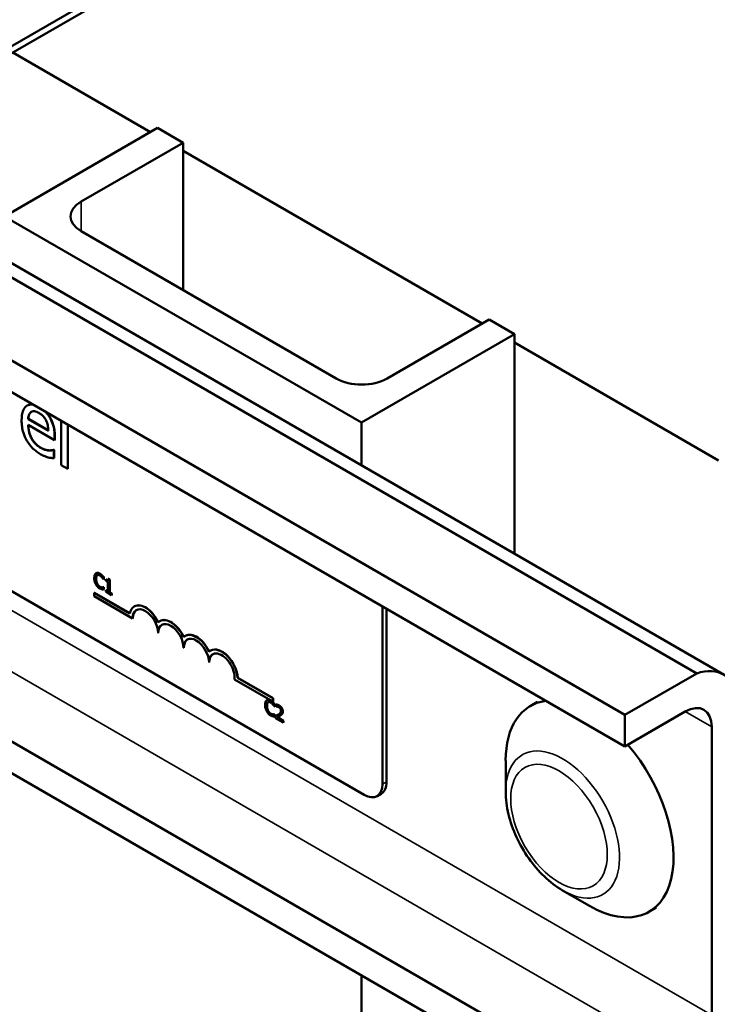
# Model space of a CAD drawing. Units: inches. Extents: x 1.5 to 64.5, y 0.7 to 50.3.
# Drawn here: x 54.6 to 57, y 31.7 to 35.2 of the extents above; entities that cross this region are included whole.
import ezdxf

# ---------------------------------------------------------------- set-up
doc = ezdxf.new("R2010")
doc.units = ezdxf.units.IN
doc.header["$LTSCALE"] = 3
doc.header["$MEASUREMENT"] = 0
doc.layers.add('Visible (ANSI)', color=7, linetype='Continuous', lineweight=50)
doc.layers.add('Visible Narrow (ANSI)', color=7, linetype='Continuous', lineweight=35)

msp = doc.modelspace()

# ---------------------------------------------------------------- linework, layer by layer
at = {"layer": 'Visible (ANSI)'}
for p, q in [((57.5695, 36.802), (54.2108, 34.8628)), ((54.2108, 34.8383), (57.5695, 36.7775)), ((54.5643, 35.0425), (55.0416, 34.7669)), ((53.6195, 34.8562), (57.0299, 32.8872)), ((56.935, 32.8921), (53.5762, 34.8312)), ((55.0664, 34.7812), (54.536, 34.475)), ((55.1547, 34.7301), (55.0664, 34.7812)), ((54.8012, 34.526), (55.1547, 34.7301)), ((55.1547, 34.7301), (55.1547, 34.2198)), ((56.6856, 32.7481), (53.3269, 34.6873)), ((55.1547, 34.7016), (56.1907, 34.1035)), ((56.6856, 32.6387), (53.2321, 34.6326)), ((56.6856, 31.4286), (51.2589, 34.5617)), ((56.6856, 31.3192), (51.1769, 34.4997)), ((54.536, 34.475), (55.7735, 33.7606)), ((55.7819, 32.4713), (52.3737, 34.4391)), ((55.6851, 33.9136), (54.8012, 34.424)), ((56.2154, 34.1178), (55.8618, 33.9136)), ((56.3038, 34.0667), (56.2154, 34.1178)), ((55.7735, 33.7606), (56.3038, 34.0667)), ((56.3038, 34.0667), (56.3038, 33.3065)), ((56.3038, 34.0382), (57.0109, 33.6299)), ((54.6151, 33.8202), (54.6144, 33.8198)), ((54.6182, 33.7736), (54.6175, 33.7731)), ((54.6875, 33.7327), (54.6175, 33.7731)), ((54.6182, 33.7736), (54.6875, 33.7335)), ((54.7324, 33.7664), (54.7324, 33.6132)), ((54.6175, 33.7535), (54.7093, 33.7004)), ((54.7547, 33.6003), (54.7547, 33.7535)), ((54.7554, 33.7531), (54.7554, 33.6007)), ((55.7735, 33.7606), (55.7735, 33.6126)), ((54.7093, 33.7004), (54.7093, 33.7145)), ((54.71, 33.7009), (54.7093, 33.7004)), ((54.71, 33.7149), (54.71, 33.7009)), ((54.6892, 33.6647), (54.6885, 33.6643)), ((54.7063, 33.6666), (54.7056, 33.6662)), ((54.7069, 33.6655), (54.7056, 33.6662)), ((54.7063, 33.6666), (54.7076, 33.6659)), ((54.7076, 33.6659), (54.7069, 33.6655)), ((54.7069, 33.6373), (54.7069, 33.6655)), ((54.7076, 33.6659), (54.7076, 33.6377)), ((54.7076, 33.6377), (54.7069, 33.6373)), ((54.7324, 33.6132), (54.7547, 33.6003)), ((54.7554, 33.6007), (54.7547, 33.6003)), ((54.8527, 33.2387), (54.8534, 33.2391)), ((54.8732, 33.2314), (54.8739, 33.2318)), ((54.8784, 33.2177), (54.8789, 33.2174)), ((54.8789, 33.2253), (54.8796, 33.2257)), ((54.8789, 33.2174), (54.8789, 33.2253)), ((54.8789, 33.2174), (54.8796, 33.2179)), ((54.8796, 33.2257), (54.8796, 33.2179)), ((54.8863, 33.2176), (54.887, 33.218)), ((54.8863, 33.2176), (54.8863, 33.2131)), ((54.895, 33.2194), (54.8957, 33.2198)), ((54.8994, 33.2168), (54.895, 33.2194)), ((54.8957, 33.2198), (54.9001, 33.2173)), ((54.874, 33.1896), (54.8747, 33.19)), ((54.8785, 33.1909), (54.8792, 33.1913)), ((54.8789, 33.1907), (54.8785, 33.1909)), ((54.8789, 33.1907), (54.8796, 33.1911)), ((54.8789, 33.1829), (54.8789, 33.1907)), ((54.8789, 33.1829), (54.8796, 33.1833)), ((54.8792, 33.1913), (54.8796, 33.1911)), ((54.8796, 33.1911), (54.8796, 33.1833)), ((54.8863, 33.2131), (54.894, 33.2087)), ((54.894, 33.2087), (54.894, 33.1759)), ((54.8994, 33.2168), (54.9001, 33.2173)), ((54.8994, 33.1727), (54.8994, 33.2168)), ((54.9001, 33.2173), (54.9001, 33.1731)), ((54.8476, 33.1716), (54.8469, 33.1712)), ((54.8469, 33.1592), (54.8469, 33.1712)), ((54.8469, 33.1712), (54.9701, 33.1)), ((54.9795, 33.0826), (54.8469, 33.1592)), ((54.8476, 33.1716), (54.9702, 33.1008)), ((54.8863, 33.1803), (54.887, 33.1807)), ((54.894, 33.1759), (54.8863, 33.1803)), ((54.8863, 33.1803), (54.8863, 33.1753)), ((54.8863, 33.1753), (54.907, 33.1634)), ((54.887, 33.1807), (54.894, 33.1767)), ((54.8994, 33.1727), (54.9001, 33.1731)), ((54.907, 33.1684), (54.8994, 33.1727)), ((54.9001, 33.1731), (54.9077, 33.1688)), ((54.907, 33.1684), (54.9077, 33.1688)), ((54.907, 33.1634), (54.907, 33.1684)), ((54.907, 33.1634), (54.9077, 33.1638)), ((54.9077, 33.1688), (54.9077, 33.1638)), ((54.9858, 33.1244), (54.9851, 33.1239)), ((55.8456, 33.1237), (55.8456, 32.5081)), ((55.8597, 33.1155), (55.8597, 32.5162)), ((54.9802, 33.083), (54.9795, 33.0826)), ((55.0742, 33.0733), (55.0735, 33.0729)), ((55.0686, 33.032), (55.0679, 33.0316)), ((55.1626, 33.0223), (55.1618, 33.0219)), ((55.157, 32.981), (55.1563, 32.9805)), ((55.2509, 32.9713), (55.2502, 32.9709)), ((55.2453, 32.9299), (55.2446, 32.9295)), ((55.344, 32.8772), (55.3433, 32.8768)), ((55.3433, 32.8768), (55.4656, 32.8062)), ((55.344, 32.8772), (55.4663, 32.8066)), ((56.6856, 32.7481), (56.935, 32.8921)), ((55.4656, 32.7942), (55.3325, 32.8711)), ((55.445, 32.7988), (55.4457, 32.7992)), ((55.4655, 32.7915), (55.4662, 32.7919)), ((55.4663, 32.8066), (55.4656, 32.8062)), ((55.4656, 32.8062), (55.4656, 32.7942)), ((55.4663, 32.7946), (55.4656, 32.7942)), ((55.4663, 32.8066), (55.4663, 32.7946)), ((55.4707, 32.7778), (55.4711, 32.7775)), ((55.4711, 32.7854), (55.4718, 32.7858)), ((55.4711, 32.7775), (55.4711, 32.7854)), ((55.4711, 32.7775), (55.4718, 32.778)), ((55.4718, 32.7858), (55.4718, 32.778)), ((55.4761, 32.7839), (55.4768, 32.7843)), ((55.4761, 32.7839), (55.4761, 32.7769)), ((55.4761, 32.7769), (55.4764, 32.7767)), ((56.3834, 32.7936), (56.3579, 32.7789)), ((55.4662, 32.7497), (55.4669, 32.7501)), ((55.4707, 32.751), (55.4714, 32.7514)), ((55.4711, 32.7508), (55.4707, 32.751)), ((55.4711, 32.7508), (55.4718, 32.7512)), ((55.4711, 32.743), (55.4711, 32.7508)), ((55.4711, 32.743), (55.4718, 32.7434)), ((55.4714, 32.7514), (55.4718, 32.7512)), ((55.4718, 32.7512), (55.4718, 32.7434)), ((55.4752, 32.7443), (55.4759, 32.7447)), ((55.4752, 32.7443), (55.4752, 32.7373)), ((55.5014, 32.7279), (55.4805, 32.7399)), ((55.4813, 32.7403), (55.5021, 32.7283)), ((55.4882, 32.744), (55.4889, 32.7444)), ((56.8949, 32.7595), (56.6856, 32.6387)), ((56.6856, 32.6387), (56.6856, 32.7481)), ((55.4752, 32.7373), (55.5014, 32.7222)), ((55.5014, 32.7279), (55.5021, 32.7283)), ((55.5014, 32.7222), (55.5014, 32.7279)), ((55.5014, 32.7222), (55.5021, 32.7226)), ((55.5021, 32.7283), (55.5021, 32.7226)), ((56.9869, 31.7087), (56.9869, 32.7065)), ((56.2727, 32.4824), (56.2727, 32.5905)), ((55.8411, 32.475), (55.8269, 32.4669)), ((56.47, 32.1406), (56.5636, 32.0865)), ((56.7949, 32.0808), (56.7694, 32.0662)), ((55.7735, 31.8459), (55.7735, 30.4946))]:
    msp.add_line(p, q, dxfattribs=at)
for centre, major_axis, start_param, end_param in [((54.8896, 34.475), (-0.125, 0), 5.497787, 7.068583), ((55.7735, 33.9647), (-0.125, 0), 0.785398, 2.356194), ((55.0237, 33.0571), (-0.0386, 0.0669), 4.554306, 6.87702), ((55.0237, 33.0571), (-0.0312, 0.0541), 3.926991, 7.068583), ((55.0244, 33.0575), (-0.0386, 0.0669), 4.55715, 6.283185), ((55.0244, 33.0575), (-0.0312, 0.0541), 0.011314, 0.785398), ((55.1121, 33.0061), (-0.0386, 0.0669), 4.554306, 6.441268), ((55.1121, 33.0061), (-0.0313, 0.0541), 3.926991, 7.068583), ((55.1128, 33.0065), (-0.0313, 0.0541), 0.011314, 0.785398), ((55.1128, 33.0065), (-0.0386, 0.0669), 4.55715, 6.283185), ((55.2004, 32.955), (-0.0386, 0.0669), 4.554306, 6.441268), ((55.2004, 32.955), (-0.0313, 0.0541), 3.926991, 7.068583), ((55.2012, 32.9554), (-0.0386, 0.0669), 4.55715, 6.283185), ((55.2012, 32.9554), (-0.0313, 0.0541), 0.011314, 0.785398), ((55.2888, 32.904), (-0.0386, 0.0669), 3.99497, 6.441268), ((55.2895, 32.9044), (-0.0386, 0.0669), 3.99497, 6.283185), ((55.2888, 32.904), (-0.0313, 0.0541), 3.775141, 7.068583), ((55.2895, 32.9044), (-0.0313, 0.0541), 0.011314, 0.785398), ((56.8949, 32.6534), (0.135, 0.2338), 5.708998, 6.857373), ((56.5636, 32.4225), (-0.2058, 0.3564), 6.046921, 7.068583), ((56.8949, 32.6534), (0.065, 0.1126), 5.497787, 7.068583), ((56.5636, 32.4225), (0.2058, -0.3564), 5.497787, 8.165735), ((55.7819, 32.5448), (0.045, -0.0779), 5.497787, 7.068583), ((55.7961, 32.553), (0.045, -0.0779), 0, 0.785398)]:
    msp.add_ellipse(centre, major_axis=major_axis, ratio=0.57735, start_param=start_param, end_param=end_param, dxfattribs=at)
for points, degree, knots in [([(54.6342, 33.8231), (54.6333, 33.8232), (54.6325, 33.8233), (54.6249, 33.824), (54.619, 33.8226), (54.6097, 33.8169), (54.6044, 33.8124), (54.5964, 33.7935), (54.5948, 33.7813), (54.5948, 33.7683)], 3, [-0.3945435, -0.3945435, -0.3945435, -0.3945435, -0.3774992, -0.3774992, -0.2362758, -0.2362758, -0.1209465, -0.1209465, 0, 0, 0, 0]), ([(54.6175, 33.7731), (54.618, 33.7806), (54.6194, 33.7853), (54.6225, 33.7924), (54.6251, 33.7954), (54.6284, 33.7975)], 3, [-0.08949453, -0.08949453, -0.08949453, -0.08949453, -0.05085366, -0.05085366, 0, 0, 0, 0]), ([(54.6289, 33.7978), (54.624, 33.7945), (54.6189, 33.7829), (54.6182, 33.7736)], 2, [0.01591, 0.01591, 0.01591, 1, 2, 2, 2]), ([(54.6284, 33.7975), (54.6331, 33.8002), (54.6375, 33.8001), (54.6446, 33.7994), (54.6498, 33.7971), (54.6549, 33.7942)], 3, [-0.08308664, -0.08308664, -0.08308664, -0.08308664, -0.05415344, -0.05415344, 0, 0, 0, 0]), ([(54.6945, 33.7755), (54.6922, 33.7797), (54.6897, 33.7837), (54.6842, 33.7912), (54.6813, 33.7945), (54.6783, 33.7976)], 3, [-0.2487334, -0.2487334, -0.2487334, -0.2487334, -0.178178, -0.178178, -0.1101632, -0.1101632, -0.1101632, -0.1101632]), ([(54.5948, 33.7683), (54.5948, 33.7612), (54.5953, 33.7538), (54.5974, 33.7393), (54.5989, 33.7323), (54.6041, 33.7159), (54.6081, 33.7068), (54.6186, 33.6889), (54.6248, 33.6808), (54.6412, 33.6639), (54.6515, 33.6564), (54.6616, 33.6506)], 3, [-0.3928263, -0.3928263, -0.3928263, -0.3928263, -0.3265091, -0.3265091, -0.2674483, -0.2674483, -0.1894254, -0.1894254, -0.1092132, -0.1092132, 0, 0, 0, 0]), ([(54.6549, 33.7942), (54.6582, 33.7923), (54.6616, 33.79), (54.6668, 33.7857), (54.6696, 33.7831), (54.6755, 33.7758), (54.6779, 33.772), (54.6799, 33.7678)], 3, [-0.1342733, -0.1342733, -0.1342733, -0.1342733, -0.072691, -0.072691, -0.0352981, -0.0352981, 0, 0, 0, 0]), ([(54.6799, 33.7678), (54.6812, 33.7654), (54.6822, 33.7628), (54.6842, 33.757), (54.6849, 33.7541), (54.6868, 33.7454), (54.6874, 33.7387), (54.6875, 33.7327)], 3, [-0.08710877, -0.08710877, -0.08710877, -0.08710877, -0.0733877, -0.0733877, -0.05561219, -0.05561219, 0, 0, 0, 0]), ([(54.7093, 33.7145), (54.7093, 33.7319), (54.7067, 33.7438), (54.702, 33.76), (54.6988, 33.7678), (54.6945, 33.7755)], 3, [-0.1351959, -0.1351959, -0.1351959, -0.1351959, -0.0665976, -0.0665976, 0, 0, 0, 0]), ([(54.6613, 33.6732), (54.6577, 33.6753), (54.654, 33.6778), (54.6472, 33.6832), (54.6441, 33.6861), (54.6365, 33.6943), (54.6325, 33.6998), (54.6268, 33.7101), (54.6235, 33.7166), (54.6184, 33.7352), (54.6175, 33.7447), (54.6175, 33.7535)], 3, [-0.4183284, -0.4183284, -0.4183284, -0.4183284, -0.3381187, -0.3381187, -0.2651812, -0.2651812, -0.1557254, -0.1557254, -0.0813351, -0.0813351, 0, 0, 0, 0]), ([(54.6182, 33.753), (54.6184, 33.7269), (54.6414, 33.6855), (54.662, 33.6736)], 2, [0.015385, 0.015385, 0.015385, 1, 2, 2, 2]), ([(54.6885, 33.6643), (54.6844, 33.6645), (54.6801, 33.6655), (54.6733, 33.6676), (54.6681, 33.6693), (54.6613, 33.6732)], 3, [-0.205267, -0.205267, -0.205267, -0.205267, -0.0735942, -0.0735942, 0, 0, 0, 0]), ([(54.7056, 33.6662), (54.7035, 33.6654), (54.701, 33.6649), (54.6964, 33.6644), (54.6933, 33.6642), (54.6885, 33.6643)], 3, [-0.1139412, -0.1139412, -0.1139412, -0.1139412, -0.0565188, -0.0565188, 0, 0, 0, 0]), ([(54.6616, 33.6506), (54.6658, 33.6481), (54.6707, 33.6455), (54.6789, 33.6425), (54.6828, 33.6413), (54.6867, 33.6404)], 3, [-0.08925635, -0.08925635, -0.08925635, -0.08925635, -0.04337282, -0.04337282, 0, 0, 0, 0]), ([(54.6867, 33.6404), (54.6901, 33.6395), (54.6938, 33.6389), (54.6988, 33.6383), (54.7031, 33.6377), (54.7069, 33.6373)], 3, [-0.1324569, -0.1324569, -0.1324569, -0.1324569, -0.0439917, -0.0439917, 0, 0, 0, 0]), ([(54.852, 33.2382), (54.8498, 33.2366), (54.8487, 33.2343), (54.847, 33.2297), (54.8467, 33.2262), (54.8467, 33.2226)], 3, [-0.05391515, -0.05391515, -0.05391515, -0.05391515, -0.03350656, -0.03350656, 0, 0, 0, 0]), ([(54.8467, 33.2226), (54.8467, 33.2173), (54.8474, 33.2128), (54.8494, 33.2061), (54.8506, 33.2033), (54.852, 33.2006)], 3, [-0.0565393, -0.0565393, -0.0565393, -0.0565393, -0.02330056, -0.02330056, 0, 0, 0, 0]), ([(54.8658, 33.237), (54.8643, 33.2379), (54.8628, 33.2386), (54.8599, 33.2395), (54.8586, 33.2398), (54.8553, 33.2398), (54.8535, 33.2393), (54.852, 33.2382)], 3, [-0.05600159, -0.05600159, -0.05600159, -0.05600159, -0.03985515, -0.03985515, -0.02469419, -0.02469419, 0, 0, 0, 0]), ([(54.8526, 33.2192), (54.8526, 33.2221), (54.8529, 33.2254), (54.8545, 33.2297), (54.8553, 33.231), (54.8564, 33.2318)], 3, [-0.05178779, -0.05178779, -0.05178779, -0.05178779, -0.0180011, -0.0180011, 0, 0, 0, 0]), ([(54.8565, 33.2021), (54.8547, 33.2056), (54.8539, 33.2088), (54.8528, 33.2131), (54.8526, 33.2163), (54.8526, 33.2192)], 3, [-0.03644733, -0.03644733, -0.03644733, -0.03644733, -0.02691563, -0.02691563, 0, 0, 0, 0]), ([(54.8534, 33.2391), (54.8557, 33.2404), (54.8622, 33.2399), (54.8665, 33.2374)], 2, [0.135338, 0.135338, 0.135338, 1, 2, 2, 2]), ([(54.8564, 33.2318), (54.857, 33.2323), (54.8577, 33.2327), (54.8593, 33.2331), (54.8601, 33.2332), (54.8625, 33.233), (54.8641, 33.2324), (54.8657, 33.2315)], 3, [-0.03856829, -0.03856829, -0.03856829, -0.03856829, -0.02801144, -0.02801144, -0.0176707, -0.0176707, 0, 0, 0, 0]), ([(54.8657, 33.2315), (54.8681, 33.2301), (54.8695, 33.2288), (54.8713, 33.2271), (54.8725, 33.2259), (54.8736, 33.2246)], 3, [-0.02039428, -0.02039428, -0.02039428, -0.02039428, -0.01376019, -0.01376019, 0, 0, 0, 0]), ([(54.8732, 33.2314), (54.8717, 33.2329), (54.8703, 33.2339), (54.8685, 33.2353), (54.8671, 33.2362), (54.8658, 33.237)], 3, [-0.0201974, -0.0201974, -0.0201974, -0.0201974, -0.01441742, -0.01441742, 0, 0, 0, 0]), ([(54.8789, 33.2253), (54.8776, 33.2269), (54.8766, 33.228), (54.8751, 33.2295), (54.8742, 33.2305), (54.8732, 33.2314)], 3, [-0.01703196, -0.01703196, -0.01703196, -0.01703196, -0.01078588, -0.01078588, 0, 0, 0, 0]), ([(54.8736, 33.2246), (54.8753, 33.2226), (54.8758, 33.2218), (54.8771, 33.2198), (54.8778, 33.2187), (54.8784, 33.2177)], 3, [-0.01883133, -0.01883133, -0.01883133, -0.01883133, -0.0086958, -0.0086958, 0, 0, 0, 0]), ([(54.895, 33.2194), (54.895, 33.2188), (54.8949, 33.2181), (54.8946, 33.2171), (54.8944, 33.2167), (54.8939, 33.2159), (54.8936, 33.2156), (54.893, 33.2154), (54.8924, 33.2152), (54.8899, 33.2157), (54.8881, 33.2166), (54.8863, 33.2176)], 3, [-0.1005438, -0.1005438, -0.1005438, -0.1005438, -0.0762723, -0.0762723, -0.0553229, -0.0553229, -0.032618, -0.032618, -0.0195337, -0.0195337, 0, 0, 0, 0]), ([(54.887, 33.218), (54.8913, 33.2155), (54.8936, 33.2158), (54.8938, 33.2158)], 2, [0, 0, 0, 1, 1.102479, 1.102479, 1.102479]), ([(54.852, 33.2006), (54.8529, 33.1991), (54.8538, 33.1976), (54.8561, 33.1944), (54.8573, 33.1931), (54.8605, 33.1898), (54.863, 33.1878), (54.8657, 33.1863)], 3, [-0.04386232, -0.04386232, -0.04386232, -0.04386232, -0.03702527, -0.03702527, -0.0282377, -0.0282377, 0, 0, 0, 0]), ([(54.8657, 33.1919), (54.8648, 33.1925), (54.8638, 33.1932), (54.8617, 33.1949), (54.8608, 33.1959), (54.8587, 33.1983), (54.8575, 33.2001), (54.8565, 33.2021)], 3, [-0.03238995, -0.03238995, -0.03238995, -0.03238995, -0.0253562, -0.0253562, -0.01712674, -0.01712674, 0, 0, 0, 0]), ([(54.874, 33.1896), (54.8724, 33.1895), (54.8708, 33.1899), (54.8688, 33.1904), (54.8673, 33.191), (54.8657, 33.1919)], 3, [-0.02278521, -0.02278521, -0.02278521, -0.02278521, -0.01647079, -0.01647079, 0, 0, 0, 0]), ([(54.8657, 33.1863), (54.8681, 33.1849), (54.8693, 33.1845), (54.8709, 33.1839), (54.8721, 33.1836), (54.8732, 33.1834)], 3, [-0.01789879, -0.01789879, -0.01789879, -0.01789879, -0.01266255, -0.01266255, 0, 0, 0, 0]), ([(54.8732, 33.1834), (54.875, 33.183), (54.8759, 33.183), (54.8771, 33.183), (54.878, 33.1829), (54.8789, 33.1829)], 3, [-0.01416488, -0.01416488, -0.01416488, -0.01416488, -0.01047492, -0.01047492, 0, 0, 0, 0]), ([(54.8785, 33.1909), (54.8778, 33.1905), (54.8769, 33.1902), (54.8758, 33.1898), (54.8749, 33.1897), (54.874, 33.1896)], 3, [-0.01495538, -0.01495538, -0.01495538, -0.01495538, -0.01159733, -0.01159733, 0, 0, 0, 0]), ([(55.4442, 32.7983), (55.4421, 32.7967), (55.4409, 32.7944), (55.4393, 32.7898), (55.439, 32.7863), (55.439, 32.7827)], 3, [-0.05391515, -0.05391515, -0.05391515, -0.05391515, -0.03350656, -0.03350656, 0, 0, 0, 0]), ([(55.439, 32.7827), (55.439, 32.7774), (55.4397, 32.7729), (55.4417, 32.7662), (55.4428, 32.7634), (55.4443, 32.7607)], 3, [-0.0565393, -0.0565393, -0.0565393, -0.0565393, -0.02330056, -0.02330056, 0, 0, 0, 0]), ([(55.458, 32.7971), (55.4565, 32.798), (55.455, 32.7987), (55.4522, 32.7996), (55.4509, 32.7999), (55.4476, 32.7999), (55.4458, 32.7994), (55.4442, 32.7983)], 3, [-0.05600159, -0.05600159, -0.05600159, -0.05600159, -0.03985515, -0.03985515, -0.02469419, -0.02469419, 0, 0, 0, 0]), ([(55.4448, 32.7793), (55.4448, 32.7822), (55.4451, 32.7855), (55.4468, 32.7898), (55.4476, 32.7911), (55.4486, 32.7919)], 3, [-0.05178779, -0.05178779, -0.05178779, -0.05178779, -0.0180011, -0.0180011, 0, 0, 0, 0]), ([(55.4488, 32.7622), (55.447, 32.7657), (55.4462, 32.7689), (55.4451, 32.7732), (55.4448, 32.7764), (55.4448, 32.7793)], 3, [-0.03644733, -0.03644733, -0.03644733, -0.03644733, -0.02691563, -0.02691563, 0, 0, 0, 0]), ([(55.4457, 32.7992), (55.448, 32.8005), (55.4544, 32.8), (55.4587, 32.7975)], 2, [0.135338, 0.135338, 0.135338, 1, 2, 2, 2]), ([(55.4486, 32.7919), (55.4493, 32.7924), (55.45, 32.7928), (55.4515, 32.7932), (55.4524, 32.7933), (55.4548, 32.7931), (55.4564, 32.7925), (55.458, 32.7916)], 3, [-0.03856829, -0.03856829, -0.03856829, -0.03856829, -0.02801144, -0.02801144, -0.0176707, -0.0176707, 0, 0, 0, 0]), ([(55.4655, 32.7915), (55.4639, 32.793), (55.4626, 32.794), (55.4607, 32.7954), (55.4594, 32.7963), (55.458, 32.7971)], 3, [-0.0201974, -0.0201974, -0.0201974, -0.0201974, -0.01441742, -0.01441742, 0, 0, 0, 0]), ([(55.458, 32.7916), (55.4604, 32.7902), (55.4618, 32.7889), (55.4636, 32.7872), (55.4648, 32.786), (55.4659, 32.7847)], 3, [-0.02039428, -0.02039428, -0.02039428, -0.02039428, -0.01376019, -0.01376019, 0, 0, 0, 0]), ([(55.4711, 32.7854), (55.4698, 32.787), (55.4688, 32.7881), (55.4674, 32.7896), (55.4664, 32.7906), (55.4655, 32.7915)], 3, [-0.01703196, -0.01703196, -0.01703196, -0.01703196, -0.01078588, -0.01078588, 0, 0, 0, 0]), ([(55.4659, 32.7847), (55.4675, 32.7827), (55.468, 32.7819), (55.4694, 32.7799), (55.4701, 32.7788), (55.4707, 32.7778)], 3, [-0.01883133, -0.01883133, -0.01883133, -0.01883133, -0.0086958, -0.0086958, 0, 0, 0, 0]), ([(55.487, 32.7806), (55.4842, 32.7821), (55.4819, 32.7828), (55.4793, 32.7835), (55.4774, 32.7839), (55.4761, 32.7839)], 3, [-0.02537479, -0.02537479, -0.02537479, -0.02537479, -0.01636059, -0.01636059, 0, 0, 0, 0]), ([(55.4764, 32.7767), (55.477, 32.7769), (55.4776, 32.777), (55.4789, 32.7771), (55.4797, 32.7771), (55.4805, 32.777)], 3, [-0.01709269, -0.01709269, -0.01709269, -0.01709269, -0.00936796, -0.00936796, 0, 0, 0, 0]), ([(55.4805, 32.777), (55.4819, 32.7769), (55.483, 32.7766), (55.4845, 32.7762), (55.4855, 32.7757), (55.4865, 32.7751)], 3, [-0.01621929, -0.01621929, -0.01621929, -0.01621929, -0.01114601, -0.01114601, 0, 0, 0, 0]), ([(55.4865, 32.7751), (55.4879, 32.7743), (55.4889, 32.7735), (55.4903, 32.7721), (55.4911, 32.7712), (55.4917, 32.7701)], 3, [-0.0167019, -0.0167019, -0.0167019, -0.0167019, -0.00937535, -0.00937535, 0, 0, 0, 0]), ([(55.4996, 32.7598), (55.4996, 32.7608), (55.4995, 32.7619), (55.4992, 32.7641), (55.499, 32.7652), (55.4981, 32.768), (55.4973, 32.7697), (55.4956, 32.7727), (55.4945, 32.7743), (55.4909, 32.778), (55.4889, 32.7794), (55.487, 32.7806)], 3, [-0.0959954, -0.0959954, -0.0959954, -0.0959954, -0.07980065, -0.07980065, -0.06487587, -0.06487587, -0.04062092, -0.04062092, -0.02135969, -0.02135969, 0, 0, 0, 0]), ([(55.4443, 32.7607), (55.4451, 32.7592), (55.446, 32.7577), (55.4484, 32.7545), (55.4496, 32.7532), (55.4528, 32.7499), (55.4553, 32.7479), (55.4579, 32.7464)], 3, [-0.04386232, -0.04386232, -0.04386232, -0.04386232, -0.03702527, -0.03702527, -0.0282377, -0.0282377, 0, 0, 0, 0]), ([(55.458, 32.752), (55.457, 32.7526), (55.4561, 32.7533), (55.454, 32.755), (55.4531, 32.756), (55.451, 32.7584), (55.4498, 32.7602), (55.4488, 32.7622)], 3, [-0.03238995, -0.03238995, -0.03238995, -0.03238995, -0.0253562, -0.0253562, -0.01712674, -0.01712674, 0, 0, 0, 0]), ([(55.4579, 32.7464), (55.4604, 32.745), (55.4616, 32.7446), (55.4632, 32.744), (55.4644, 32.7437), (55.4655, 32.7435)], 3, [-0.01789879, -0.01789879, -0.01789879, -0.01789879, -0.01266255, -0.01266255, 0, 0, 0, 0]), ([(55.4662, 32.7497), (55.4646, 32.7496), (55.4631, 32.75), (55.4611, 32.7505), (55.4595, 32.7511), (55.458, 32.752)], 3, [-0.02278521, -0.02278521, -0.02278521, -0.02278521, -0.01647079, -0.01647079, 0, 0, 0, 0]), ([(55.4655, 32.7435), (55.4673, 32.7431), (55.4682, 32.7431), (55.4694, 32.7431), (55.4703, 32.743), (55.4711, 32.743)], 3, [-0.01416488, -0.01416488, -0.01416488, -0.01416488, -0.01047492, -0.01047492, 0, 0, 0, 0]), ([(55.4707, 32.751), (55.4701, 32.7506), (55.4692, 32.7503), (55.4681, 32.7499), (55.4672, 32.7498), (55.4662, 32.7497)], 3, [-0.01495538, -0.01495538, -0.01495538, -0.01495538, -0.01159733, -0.01159733, 0, 0, 0, 0]), ([(55.4854, 32.7502), (55.4831, 32.7485), (55.4815, 32.7477), (55.4788, 32.7461), (55.477, 32.7452), (55.4752, 32.7443)], 3, [-0.04170724, -0.04170724, -0.04170724, -0.04170724, -0.02643388, -0.02643388, 0, 0, 0, 0]), ([(55.4759, 32.7447), (55.4787, 32.7461), (55.4815, 32.7477), (55.4818, 32.7478)], 2, [0, 0, 0, 1, 1.105522, 1.105522, 1.105522]), ([(55.4805, 32.7399), (55.4825, 32.7409), (55.4849, 32.7422), (55.4878, 32.7437), (55.4898, 32.7449), (55.4917, 32.7462)], 3, [-0.04283915, -0.04283915, -0.04283915, -0.04283915, -0.03037008, -0.03037008, 0, 0, 0, 0]), ([(55.4938, 32.7628), (55.4938, 32.7615), (55.4937, 32.7603), (55.4931, 32.758), (55.4926, 32.757), (55.4908, 32.7542), (55.4884, 32.7522), (55.4854, 32.7502)], 3, [-0.08762492, -0.08762492, -0.08762492, -0.08762492, -0.06763594, -0.06763594, -0.04692782, -0.04692782, 0, 0, 0, 0]), ([(55.4917, 32.7701), (55.4921, 32.7696), (55.4924, 32.7691), (55.4929, 32.7678), (55.4931, 32.7671), (55.4937, 32.7653), (55.4938, 32.764), (55.4938, 32.7628)], 3, [-0.01799053, -0.01799053, -0.01799053, -0.01799053, -0.01511041, -0.01511041, -0.01146257, -0.01146257, 0, 0, 0, 0]), ([(55.4917, 32.7462), (55.4928, 32.7469), (55.4939, 32.7476), (55.4958, 32.7493), (55.4967, 32.7502), (55.4974, 32.7513)], 3, [-0.03315218, -0.03315218, -0.03315218, -0.03315218, -0.0160429, -0.0160429, 0, 0, 0, 0]), ([(55.4974, 32.7513), (55.4984, 32.7526), (55.4988, 32.7541), (55.4994, 32.7563), (55.4996, 32.758), (55.4996, 32.7598)], 3, [-0.02530612, -0.02530612, -0.02530612, -0.02530612, -0.01672719, -0.01672719, 0, 0, 0, 0]), ([(56.47, 32.1406), (56.4478, 32.1534), (56.4266, 32.1696), (56.3872, 32.2072), (56.3689, 32.2285), (56.3363, 32.2747), (56.322, 32.2996), (56.2983, 32.3509), (56.289, 32.3774), (56.2761, 32.4303), (56.2727, 32.4567), (56.2727, 32.4824)], 3, [1.570796, 1.570796, 1.570796, 1.570796, 1.884956, 1.884956, 2.199115, 2.199115, 2.513274, 2.513274, 2.827433, 2.827433, 3.141593, 3.141593, 3.141593, 3.141593])]:
    msp.add_open_spline(points, degree=degree, knots=knots, dxfattribs=at)
for points in [[(54.6151, 33.8202), (54.6231, 33.8248), (54.6331, 33.8237)], [(54.6807, 33.7962), (54.689, 33.7873), (54.6952, 33.7759)], [(54.6952, 33.7759), (54.7024, 33.763), (54.71, 33.7333), (54.71, 33.7149)], [(54.662, 33.6736), (54.6693, 33.6694), (54.6835, 33.665), (54.6892, 33.6647)], [(54.6892, 33.6647), (54.6952, 33.6645), (54.7036, 33.6655), (54.7063, 33.6666)], [(54.8571, 33.2322), (54.8553, 33.2308), (54.8533, 33.2243), (54.8533, 33.2196)], [(54.8533, 33.2196), (54.8533, 33.2146), (54.8554, 33.2061), (54.8572, 33.2025)], [(54.8574, 33.2325), (54.8572, 33.2324), (54.8571, 33.2322)], [(54.8665, 33.2374), (54.8686, 33.2362), (54.8724, 33.2333), (54.8739, 33.2318)], [(54.8739, 33.2318), (54.8753, 33.2305), (54.8782, 33.2274), (54.8796, 33.2257)], [(54.8572, 33.2025), (54.859, 33.1991), (54.8638, 33.1939), (54.8664, 33.1923)], [(54.8664, 33.1923), (54.8689, 33.1909), (54.873, 33.1899), (54.8747, 33.19)], [(54.8747, 33.19), (54.8762, 33.1901), (54.8785, 33.191), (54.8792, 33.1913)], [(55.4493, 32.7923), (55.4475, 32.7909), (55.4455, 32.7844), (55.4455, 32.7797)], [(55.4455, 32.7797), (55.4455, 32.7747), (55.4476, 32.7662), (55.4495, 32.7626)], [(55.4497, 32.7926), (55.4495, 32.7925), (55.4493, 32.7923)], [(55.4587, 32.7975), (55.4609, 32.7963), (55.4646, 32.7934), (55.4662, 32.7919)], [(55.4662, 32.7919), (55.4676, 32.7906), (55.4704, 32.7875), (55.4718, 32.7858)], [(55.4768, 32.7843), (55.4785, 32.7843), (55.4848, 32.7826), (55.4877, 32.781)], [(55.4877, 32.781), (55.4936, 32.7775), (55.5003, 32.7664), (55.5003, 32.7602)], [(55.4495, 32.7626), (55.4512, 32.7592), (55.456, 32.754), (55.4587, 32.7524)], [(55.4587, 32.7524), (55.4611, 32.751), (55.4653, 32.75), (55.4669, 32.7501)], [(55.4669, 32.7501), (55.4685, 32.7502), (55.4708, 32.7511), (55.4714, 32.7514)], [(55.4924, 32.7466), (55.4908, 32.7455), (55.4889, 32.7444)], [(55.4981, 32.7517), (55.4971, 32.7501), (55.4941, 32.7476), (55.4924, 32.7466)], [(55.5003, 32.7602), (55.5003, 32.7573), (55.4991, 32.7531), (55.4981, 32.7517)]]:
    msp.add_open_spline(points, degree=2, dxfattribs=at)
at = {"layer": 'Visible Narrow (ANSI)'}
for p, q in [((51.7151, 34.7523), (56.9869, 31.7087)), ((56.8949, 31.5495), (51.5308, 34.6465)), ((54.8012, 34.526), (54.8012, 34.424)), ((54.6952, 33.7759), (54.6945, 33.7755)), ((54.71, 33.7149), (54.7093, 33.7145)), ((54.662, 33.6736), (54.6613, 33.6732)), ((54.8526, 33.2192), (54.8533, 33.2196)), ((54.8564, 33.2318), (54.8571, 33.2322)), ((54.8658, 33.237), (54.8665, 33.2374)), ((54.8565, 33.2021), (54.8572, 33.2025)), ((54.8657, 33.1919), (54.8664, 33.1923)), ((55.4448, 32.7793), (55.4455, 32.7797)), ((55.4486, 32.7919), (55.4493, 32.7923)), ((55.458, 32.7971), (55.4587, 32.7975)), ((55.487, 32.7806), (55.4877, 32.781)), ((55.4488, 32.7622), (55.4495, 32.7626)), ((55.458, 32.752), (55.4587, 32.7524)), ((55.4917, 32.7462), (55.4924, 32.7466)), ((55.4974, 32.7513), (55.4981, 32.7517)), ((55.4996, 32.7598), (55.5003, 32.7602)), ((56.9869, 32.7065), (56.8949, 32.7595)), ((55.8597, 32.5162), (55.8456, 32.5081))]:
    msp.add_line(p, q, dxfattribs=at)
msp.add_ellipse((56.47, 32.3685), major_axis=(0.1395, -0.2417), ratio=0.57735, start_param=5.497787, end_param=10.210176, dxfattribs=at)
msp.add_ellipse((56.4576, 32.3613), major_axis=(-0.1183, 0.2049), ratio=0.57735, dxfattribs=at)

doc.saveas('drawing.dxf')
